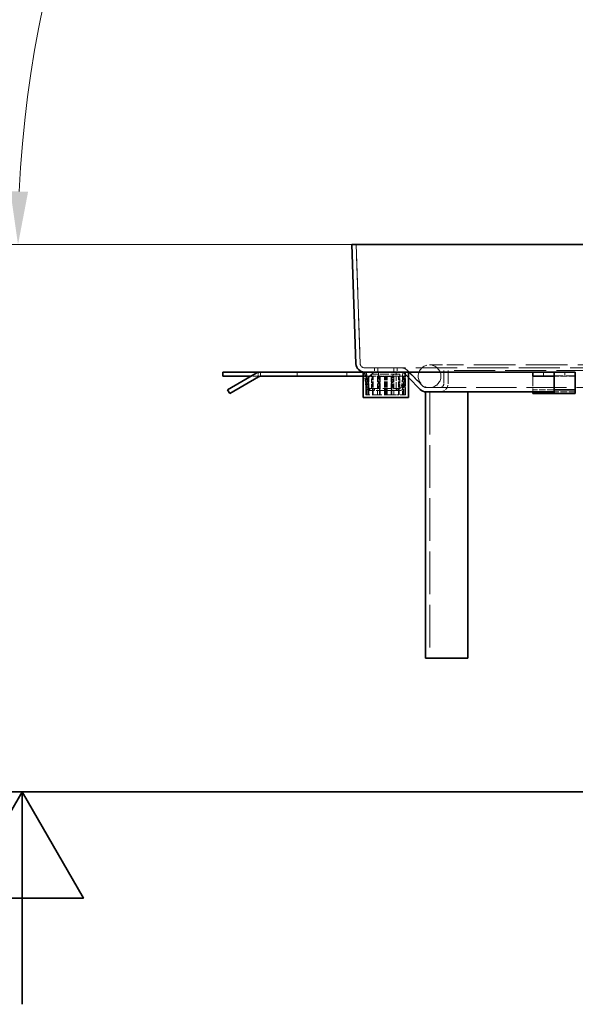
# Model space of a CAD drawing. Units: millimetres. Extents: x 0 to 2885, y 0 to 1680.
# Drawn here: x 1188 to 1292, y 0 to 185 of the extents above; entities that cross this region are included whole.
import ezdxf

# ---------------------------------------------------------------- set-up
doc = ezdxf.new("R2010")
doc.units = ezdxf.units.MM
doc.header["$LTSCALE"] = 4
doc.linetypes.add('DASHED_SPACE', pattern=[0.2067, 0.1654, -0.0413])
doc.layers.add('Kóta (ISO)', color=5, linetype='Continuous', lineweight=9, true_color=0x0000ff)
doc.layers.add('Skrytá (ISO)', color=7, linetype='DASHED_SPACE', lineweight=9, true_color=0x0080c0)
doc.layers.add('Rámeček (ISO)', color=7, linetype='Continuous', lineweight=35)
doc.layers.add('Viditelná (ISO)', color=7, linetype='Continuous', lineweight=35)
doc.styles.add('Text poznámky (ISO)', font='TAHOMA.TTF')
doc.dimstyles.new('Výchozí (ISO)', dxfattribs={"dimscale": 4, "dimtxt": 3.5, "dimasz": 2.5, "dimexe": 1, "dimexo": 0, "dimgap": 0.762, "dimtad": 1, "dimrnd": 1e-08, "dimtxsty": 'Text poznámky (ISO)', "dimcen": 0.09, "dimdle": 10, "dimclrd": 256, "dimclre": 256, "dimclrt": 256, "dimazin": 2, "dimtfac": 1.001486, "dimtmove": 0, "dimatfit": 3, "dimfxl": 1, "dimtolj": 1, "dimlwd": -1, "dimlwe": -1, "dimarcsym": 0})

# ---------------------------------------------------------------- blocks, each defined once
blk = doc.blocks.new('Rámečky Default Border')
at = {"layer": 'Rámeček (ISO)', "flags": 128}
for points in [[(10, 10), (10, 410), (584, 410), (584, 10), (10, 10)], [(297, 0), (297, 10), (294.113, 5), (299.887, 5), (297, 10)]]:
    blk.add_lwpolyline(points, dxfattribs=at)
blk = doc.blocks.new('*D43')
at = {"layer": 'Defpoints', "color": 0, "transparency": 16777216}
for p in [(1209.85, 239.14), (1402.05, 145.62), (1250.13, 143.08), (1402.52, 143.08)]:
    blk.add_point(p, dxfattribs=at)
at = {"layer": 'Kóta (ISO)', "transparency": 16777216}
for p, q in [((1402.05, 145.62), (1362.54, 358.7)), ((1250.13, 143.08), (1183.23, 143.08))]:
    blk.add_line(p, q, dxfattribs=at)
blk.add_arc((1402.52, 143.08), 215.29, 103.167, 177.3384, dxfattribs=at)
for points in [[(1353.14, 354.35), (1353.83, 351.08), (1363.27, 354.76)], [(1189.13, 153.04), (1185.8, 153.12), (1187.23, 143.08)]]:
    blk.add_solid(points, dxfattribs=at)
at = {"layer": 'Kóta (ISO)', "transparency": 16777216, "insert": (1215.08, 282.01), "char_height": 14, "attachment_point": 1, "rotation": 49.9895, "style": 'Text poznámky (ISO)'}
blk.add_mtext('\\A1;79°', dxfattribs=at)

msp = doc.modelspace()

# ---------------------------------------------------------------- linework, layer by layer
at = {"layer": 'Skrytá (ISO)', "ltscale": 13.596543}
for p, q in [((1251.7138, 120.6556), (1250.9296, 143.1115)), ((1250.9296, 143.1115), (1251.7138, 120.6556))]:
    msp.add_line(p, q, dxfattribs=at)
at = {"layer": 'Skrytá (ISO)', "ltscale": 0.35298}
msp.add_line((1232.5133, 118.2835), (1232.5133, 119.025), dxfattribs=at)
at = {"layer": 'Skrytá (ISO)', "ltscale": 0.380839}
for p, q in [((1232.9447, 118.2835), (1232.9447, 119.0835)), ((1239.8466, 119.0835), (1239.8466, 118.2835)), ((1249.1799, 119.0835), (1249.1799, 118.2835)), ((1254.3967, 119.8835), (1254.3967, 119.0835)), ((1255.0216, 119.8835), (1255.0216, 119.0835)), ((1255.0216, 119.0835), (1255.0216, 119.8835)), ((1258.0386, 119.0835), (1258.0386, 119.8835)), ((1258.0386, 119.8835), (1258.0386, 119.0835)), ((1258.6634, 119.8835), (1258.6634, 119.0835)), ((1286.2634, 119.0835), (1286.2634, 118.2835)), ((1288.2367, 118.2835), (1288.2367, 119.0835)), ((1288.2394, 118.2835), (1288.2394, 119.0835)), ((1290.2634, 119.0835), (1290.2634, 118.2835))]:
    msp.add_line(p, q, dxfattribs=at)
at = {"layer": 'Skrytá (ISO)', "ltscale": 11.727254}
msp.add_line((1252.5133, 119.8835), (1417.3469, 119.8835), dxfattribs=at)
at = {"layer": 'Skrytá (ISO)', "ltscale": 0.19037}
for p, q in [((1252.9265, 119.0835), (1252.5281, 119.0487)), ((1258.5301, 119.0487), (1258.5301, 119.0835)), ((1260.1655, 119.0487), (1259.7671, 119.0835)), ((1252.8073, 116.1334), (1253.1853, 116.2643)), ((1253.1939, 116.2417), (1252.8245, 116.0882)), ((1253.4658, 116.0073), (1253.3684, 115.6193)), ((1253.4156, 115.609), (1253.4894, 116.0021)), ((1253.4309, 115.5952), (1253.4309, 115.9952)), ((1253.4634, 115.9952), (1253.4634, 115.5952)), ((1253.5659, 115.9952), (1253.5659, 115.5952)), ((1254.3967, 115.5952), (1254.3967, 115.9952)), ((1258.6634, 115.5952), (1258.6634, 115.9952))]:
    msp.add_line(p, q, dxfattribs=at)
at = {"layer": 'Skrytá (ISO)', "ltscale": 1.301571}
for p, q in [((1252.5281, 119.0487), (1252.7663, 116.3255)), ((1252.9265, 119.0835), (1253.1648, 116.3603)), ((1258.5301, 116.3255), (1258.5301, 119.0487)), ((1259.7671, 119.0835), (1259.5288, 116.3603)), ((1260.1655, 119.0487), (1259.9273, 116.3255))]:
    msp.add_line(p, q, dxfattribs=at)
at = {"layer": 'Skrytá (ISO)', "ltscale": 2.031576}
for p, q in [((1252.7967, 114.8169), (1252.7967, 119.0835)), ((1260.2634, 114.8169), (1260.2634, 119.0835))]:
    msp.add_line(p, q, dxfattribs=at)
at = {"layer": 'Skrytá (ISO)', "ltscale": 0.383584}
msp.add_line((1254.2634, 119.0835), (1253.6936, 118.516), dxfattribs=at)
at = {"layer": 'Skrytá (ISO)', "ltscale": 0.180481}
msp.add_line((1254.2634, 119.0505), (1254.2634, 119.0835), dxfattribs=at)
at = {"layer": 'Skrytá (ISO)', "ltscale": 2.015704}
msp.add_line((1258.5301, 119.0487), (1254.2967, 119.0487), dxfattribs=at)
at = {"layer": 'Skrytá (ISO)', "ltscale": 0.069953}
for p, q in [((1255.0466, 119.0835), (1255.1799, 119.0214)), ((1255.1799, 118.3457), (1255.0466, 118.2835))]:
    msp.add_line(p, q, dxfattribs=at)
at = {"layer": 'Skrytá (ISO)', "ltscale": 0.321628}
msp.add_line((1255.1799, 118.3457), (1255.1799, 119.0214), dxfattribs=at)
at = {"layer": 'Skrytá (ISO)', "ltscale": 0.654966}
for p, q in [((1260.0025, 118.8492), (1260.7967, 118.055)), ((1260.7967, 118.055), (1260.0025, 118.8492))]:
    msp.add_line(p, q, dxfattribs=at)
at = {"layer": 'Skrytá (ISO)', "ltscale": 2.499238}
for p, q in [((1263.5986, 116.3845), (1260.5682, 119.4149)), ((1260.5682, 119.4149), (1263.5986, 116.3845))]:
    msp.add_line(p, q, dxfattribs=at)
at = {"layer": 'Skrytá (ISO)', "ltscale": 4.786925}
msp.add_line((1271.1967, 120.4169), (1264.7967, 120.4169), dxfattribs=at)
at = {"layer": 'Skrytá (ISO)', "ltscale": 1.142718}
for p, q in [((1267.5015, 119.3502), (1267.5015, 116.9502)), ((1267.5015, 116.9502), (1267.5015, 119.3502)), ((1268.3015, 116.9502), (1268.3015, 119.3502)), ((1268.3015, 119.3502), (1268.3015, 116.9502))]:
    msp.add_line(p, q, dxfattribs=at)
at = {"layer": 'Skrytá (ISO)', "ltscale": 11.650523}
msp.add_line((1402.3586, 119.3502), (1267.5015, 119.3502), dxfattribs=at)
at = {"layer": 'Skrytá (ISO)', "ltscale": 11.859129}
msp.add_line((1398.6634, 120.4169), (1271.1967, 120.4169), dxfattribs=at)
at = {"layer": 'Skrytá (ISO)', "ltscale": 3.809293}
for p, q in [((1292.2634, 119.0214), (1284.2634, 119.0214)), ((1284.2634, 118.3457), (1292.2634, 118.3457))]:
    msp.add_line(p, q, dxfattribs=at)
at = {"layer": 'Skrytá (ISO)', "ltscale": 0.659706}
msp.add_line((1232.5133, 118.2835), (1231.1276, 118.2835), dxfattribs=at)
at = {"layer": 'Skrytá (ISO)', "ltscale": 0.204045}
msp.add_line((1232.942, 118.2835), (1232.5133, 118.2835), dxfattribs=at)
at = {"layer": 'Skrytá (ISO)', "ltscale": 0.272268}
msp.add_line((1252.2634, 118.2835), (1252.8354, 118.2835), dxfattribs=at)
at = {"layer": 'Skrytá (ISO)', "ltscale": 1.650637}
for p, q in [((1252.8354, 118.2835), (1252.8354, 114.8169)), ((1252.9201, 114.8169), (1252.9201, 118.2835)), ((1253.1631, 114.8169), (1253.1631, 118.2835)), ((1253.3678, 118.2835), (1253.3678, 114.8169)), ((1254.0077, 114.8169), (1254.0077, 118.2835)), ((1254.0391, 114.8169), (1254.0391, 118.2835)), ((1254.1384, 114.8169), (1254.1384, 118.2835)), ((1254.9811, 118.2835), (1254.9811, 114.8169)), ((1255.3723, 114.8169), (1255.3723, 118.2835)), ((1255.4469, 114.8169), (1255.4469, 118.2835)), ((1255.5105, 118.2835), (1255.5105, 114.8169)), ((1256.2799, 114.8169), (1256.2799, 118.2835)), ((1256.4328, 114.8169), (1256.4328, 118.2835)), ((1256.6273, 114.8169), (1256.6273, 118.2835)), ((1256.7803, 114.8169), (1256.7803, 118.2835)), ((1257.5496, 118.2835), (1257.5496, 114.8169)), ((1257.6132, 114.8169), (1257.6132, 118.2835)), ((1257.6878, 114.8169), (1257.6878, 118.2835)), ((1258.079, 118.2835), (1258.079, 114.8169)), ((1258.9217, 114.8169), (1258.9217, 118.2835)), ((1259.0211, 114.8169), (1259.0211, 118.2835)), ((1259.0524, 114.8169), (1259.0524, 118.2835)), ((1259.6924, 118.2835), (1259.6924, 114.8169)), ((1259.8971, 114.8169), (1259.8971, 118.2835)), ((1260.1401, 114.8169), (1260.1401, 118.2835)), ((1260.2247, 118.2835), (1260.2247, 114.8169))]:
    msp.add_line(p, q, dxfattribs=at)
at = {"layer": 'Skrytá (ISO)', "ltscale": 0.537944}
for p, q in [((1252.8354, 118.2835), (1253.1631, 118.2835)), ((1255.5105, 118.2835), (1256.6273, 118.2835)), ((1258.079, 118.2835), (1259.0211, 118.2835))]:
    msp.add_line(p, q, dxfattribs=at)
at = {"layer": 'Skrytá (ISO)', "ltscale": 0.584364}
msp.add_line((1253.1631, 118.2835), (1254.0077, 118.2835), dxfattribs=at)
at = {"layer": 'Skrytá (ISO)', "ltscale": 2.539495}
for p, q in [((1259.1967, 118.6619), (1253.8634, 118.6619)), ((1258.5301, 115.5952), (1253.1967, 115.5952)), ((1253.8634, 115.9952), (1259.1967, 115.9952))]:
    msp.add_line(p, q, dxfattribs=at)
at = {"layer": 'Skrytá (ISO)', "ltscale": 1.269698}
for p, q in [((1253.8634, 115.9952), (1253.8634, 118.6619)), ((1259.1967, 115.9952), (1259.1967, 118.6619))]:
    msp.add_line(p, q, dxfattribs=at)
at = {"layer": 'Skrytá (ISO)', "ltscale": 0.01481}
msp.add_line((1254.0077, 118.2835), (1254.0391, 118.2835), dxfattribs=at)
at = {"layer": 'Skrytá (ISO)', "ltscale": 0.992922}
msp.add_line((1254.0391, 118.2835), (1255.3723, 118.2835), dxfattribs=at)
at = {"layer": 'Skrytá (ISO)', "ltscale": 0.269265}
for p, q in [((1255.4133, 118.2619), (1255.0133, 118.6619)), ((1257.6469, 118.2619), (1258.0469, 118.6619))]:
    msp.add_line(p, q, dxfattribs=at)
at = {"layer": 'Skrytá (ISO)', "ltscale": 1.182336}
for p, q in [((1255.1967, 118.4784), (1255.1967, 115.9952)), ((1257.8634, 115.9952), (1257.8634, 118.4784))]:
    msp.add_line(p, q, dxfattribs=at)
at = {"layer": 'Skrytá (ISO)', "ltscale": 1.670572}
msp.add_line((1255.4133, 118.2619), (1257.6469, 118.2619), dxfattribs=at)
at = {"layer": 'Skrytá (ISO)', "ltscale": 1.079228}
for p, q in [((1255.4133, 115.9952), (1255.4133, 118.2619)), ((1257.6469, 115.9952), (1257.6469, 118.2619))]:
    msp.add_line(p, q, dxfattribs=at)
at = {"layer": 'Skrytá (ISO)', "ltscale": 0.139711}
msp.add_line((1255.4469, 118.2835), (1255.5105, 118.2835), dxfattribs=at)
at = {"layer": 'Skrytá (ISO)', "ltscale": 0.219246}
msp.add_line((1256.6273, 118.2835), (1256.7803, 118.2835), dxfattribs=at)
at = {"layer": 'Skrytá (ISO)', "ltscale": 0.578584}
msp.add_line((1256.7803, 118.2835), (1257.6132, 118.2835), dxfattribs=at)
at = {"layer": 'Skrytá (ISO)', "ltscale": 0.363332}
msp.add_line((1257.6878, 118.2835), (1258.079, 118.2835), dxfattribs=at)
at = {"layer": 'Skrytá (ISO)', "ltscale": 0.026512}
msp.add_line((1259.0211, 118.2835), (1259.0524, 118.2835), dxfattribs=at)
at = {"layer": 'Skrytá (ISO)', "ltscale": 0.77189}
msp.add_line((1259.0524, 118.2835), (1260.2247, 118.2835), dxfattribs=at)
at = {"layer": 'Skrytá (ISO)', "ltscale": 0.199359}
for p, q in [((1284.2634, 118.2835), (1284.2634, 118.1764)), ((1288.2367, 118.2835), (1288.2367, 118.1764))]:
    msp.add_line(p, q, dxfattribs=at)
at = {"layer": 'Skrytá (ISO)', "ltscale": 2.691383}
for p, q in [((1284.2634, 118.1764), (1284.2634, 115.3502)), ((1288.2367, 118.1764), (1288.2367, 115.3502))]:
    msp.add_line(p, q, dxfattribs=at)
at = {"layer": 'Skrytá (ISO)', "ltscale": 1.891899}
for p, q in [((1292.2634, 118.2835), (1288.2901, 118.2835)), ((1288.2367, 115.7502), (1284.2634, 115.7502)), ((1292.2634, 115.3502), (1288.2901, 115.3502))]:
    msp.add_line(p, q, dxfattribs=at)
at = {"layer": 'Skrytá (ISO)', "ltscale": 0.317349}
msp.add_line((1253.1967, 115.9952), (1253.8634, 115.9952), dxfattribs=at)
at = {"layer": 'Skrytá (ISO)', "ltscale": 0.02996}
msp.add_line((1253.1967, 115.5977), (1253.1967, 115.5952), dxfattribs=at)
at = {"layer": 'Skrytá (ISO)', "ltscale": 0.565035}
msp.add_line((1258.5301, 116.3255), (1258.5301, 115.5952), dxfattribs=at)
at = {"layer": 'Skrytá (ISO)', "ltscale": 0.285732}
msp.add_line((1259.1303, 115.5952), (1258.5301, 115.5952), dxfattribs=at)
at = {"layer": 'Skrytá (ISO)', "ltscale": 11.412003}
msp.add_line((1264.1642, 116.1502), (1405.6959, 116.1502), dxfattribs=at)
at = {"layer": 'Skrytá (ISO)', "ltscale": 12.127076}
msp.add_line((1264.8348, 115.3502), (1264.8348, 65.2169), dxfattribs=at)
at = {"layer": 'Skrytá (ISO)', "ltscale": 0.255953}
msp.add_line((1252.8354, 114.8169), (1252.7967, 114.8169), dxfattribs=at)
at = {"layer": 'Skrytá (ISO)', "ltscale": 0.187427}
msp.add_line((1252.8354, 114.8169), (1253.1631, 114.8169), dxfattribs=at)
at = {"layer": 'Skrytá (ISO)', "ltscale": 2.758792}
msp.add_line((1258.079, 114.8169), (1253.1631, 114.8169), dxfattribs=at)
at = {"layer": 'Skrytá (ISO)', "ltscale": 0.629489}
msp.add_line((1258.079, 114.8169), (1259.0211, 114.8169), dxfattribs=at)
at = {"layer": 'Skrytá (ISO)', "ltscale": 1.493728}
msp.add_line((1260.2634, 114.8169), (1259.0211, 114.8169), dxfattribs=at)
at = {"layer": 'Skrytá (ISO)', "ltscale": 6.382599}
msp.add_circle((1264.7967, 118.2835), 2.1333, dxfattribs=at)
at = {"layer": 'Skrytá (ISO)', "ltscale": 0.714232}
msp.add_arc((1252.5133, 120.6835), 0.8, 182, 270, dxfattribs=at)
msp.add_arc((1252.5133, 120.6835), 0.8, 182, 270, dxfattribs=at)
at = {"layer": 'Skrytá (ISO)', "ltscale": 0.80604}
msp.add_arc((1259.4368, 118.2835), 1.6, 45, 90, dxfattribs=at)
msp.add_arc((1259.4368, 118.2835), 1.6, 45, 90, dxfattribs=at)
at = {"layer": 'Skrytá (ISO)', "ltscale": 0.40297}
for centre, start, end in [((1259.4368, 118.2835), 45, 90), ((1259.4368, 118.2835), 45, 90), ((1264.1642, 116.9502), 225, 270), ((1264.1642, 116.9502), 225, 270)]:
    msp.add_arc(centre, 0.8, start, end, dxfattribs=at)
at = {"layer": 'Skrytá (ISO)', "ltscale": 0.727532}
msp.add_arc((1266.7015, 116.9502), 0.8, 270, 0, dxfattribs=at)
msp.add_arc((1266.7015, 116.9502), 0.8, 270, 0, dxfattribs=at)
at = {"layer": 'Skrytá (ISO)', "ltscale": 1.455164}
msp.add_arc((1266.7015, 116.9502), 1.6, 270, 0, dxfattribs=at)
msp.add_arc((1266.7015, 116.9502), 1.6, 270, 0, dxfattribs=at)
at = {"layer": 'Skrytá (ISO)', "ltscale": 0.09365}
for start, end in [(185, 199.100605), (255.899395, 270)]:
    msp.add_arc((1253.5633, 116.3952), 0.8, start, end, dxfattribs=at)
at = {"layer": 'Skrytá (ISO)', "ltscale": 0.046775}
for start, end in [(185, 199.100605), (255.899395, 270)]:
    msp.add_arc((1253.5633, 116.3952), 0.4, start, end, dxfattribs=at)
at = {"layer": 'Skrytá (ISO)', "ltscale": 0.282467}
msp.add_arc((1259.1303, 116.3952), 0.4, 270, 355, dxfattribs=at)
at = {"layer": 'Skrytá (ISO)', "ltscale": 0.565035}
msp.add_arc((1259.1303, 116.3952), 0.8, 270, 355, dxfattribs=at)
at = {"layer": 'Skrytá (ISO)', "ltscale": 0.489357}
msp.add_open_spline([(1253.3684, 115.6193), (1253.3684, 115.6193), (1253.019, 115.762), (1252.8899, 115.9632), (1252.8277, 116.0602), (1252.7971, 116.1104), (1252.8073, 116.1334)], degree=3, knots=[0, 0, 0, 0, 0.337351755, 0.337351755, 0.337351755, 0.499999997, 0.499999997, 0.499999997, 0.499999997], dxfattribs=at)
at = {"layer": 'Skrytá (ISO)', "ltscale": 0.340538}
msp.add_open_spline([(1253.1853, 116.2643), (1253.1802, 116.2528), (1253.1955, 116.2277), (1253.2266, 116.1792), (1253.2911, 116.0786), (1253.4658, 116.0073), (1253.4658, 116.0073)], degree=3, knots=[-0.499999997, -0.499999997, -0.499999997, -0.499999997, -0.337351755, -0.337351755, -0.337351755, 0, 0, 0, 0], dxfattribs=at)
at = {"layer": 'Viditelná (ISO)'}
for p, q in [((1250.9296, 143.1115), (1250.1301, 143.0836)), ((1250.1301, 143.0836), (1250.9296, 143.1115)), ((1250.1301, 143.0836), (1250.9142, 120.6277)), ((1250.1301, 143.0836), (1419.7301, 143.0836)), ((1250.9142, 120.6277), (1250.1301, 143.0836)), ((1250.9296, 143.1115), (1418.9306, 143.1115)), ((1225.8466, 119.0835), (1232.5133, 119.0835)), ((1225.8466, 118.2835), (1225.8466, 119.0835)), ((1226.7398, 115.7502), (1232.142, 118.8692)), ((1232.5133, 119.0835), (1232.942, 119.0835)), ((1232.5133, 119.025), (1232.5133, 119.0835)), ((1252.2634, 119.0835), (1232.942, 119.0835)), ((1252.2634, 119.0835), (1252.5133, 119.0835)), ((1252.2634, 114.2835), (1252.2634, 119.0835)), ((1255.0914, 119.0835), (1252.5133, 119.0835)), ((1253.1967, 117.9861), (1254.2634, 119.0487)), ((1254.2634, 119.0487), (1254.2634, 119.0505)), ((1254.2967, 119.0487), (1254.2634, 119.0487)), ((1255.0914, 119.0835), (1257.9687, 119.0835)), ((1284.2634, 119.0835), (1257.9687, 119.0835)), ((1260.7967, 114.2835), (1260.7967, 119.0835)), ((1288.2634, 119.0835), (1284.2634, 119.0835)), ((1284.2634, 118.2835), (1284.2634, 119.0835)), ((1288.2634, 119.0835), (1288.2874, 119.0835)), ((1288.2634, 118.2835), (1288.2634, 119.0835)), ((1288.2874, 118.2835), (1288.2874, 119.0835)), ((1288.2874, 119.0835), (1288.2901, 119.0835)), ((1288.2901, 118.8692), (1288.2901, 119.0835)), ((1288.2901, 119.0835), (1292.2634, 119.0835)), ((1288.2901, 115.7502), (1288.2901, 118.8692)), ((1292.2634, 118.8692), (1292.2634, 119.0835)), ((1292.2634, 115.7502), (1292.2634, 118.8692)), ((1231.1276, 118.2835), (1225.8466, 118.2835)), ((1232.542, 118.1764), (1227.1398, 115.0574)), ((1232.942, 118.2835), (1252.2634, 118.2835)), ((1253.6936, 118.516), (1253.1967, 118.0209)), ((1253.1967, 118.0209), (1253.1967, 117.9861)), ((1253.1967, 117.9861), (1253.1967, 116.3255)), ((1260.7967, 118.055), (1263.0329, 115.8188)), ((1263.0329, 115.8188), (1260.7967, 118.055)), ((1284.2634, 118.2835), (1288.2634, 118.2835)), ((1288.2874, 118.2835), (1288.2634, 118.2835)), ((1288.2901, 118.2835), (1288.2874, 118.2835)), ((1227.1398, 115.0574), (1226.7398, 115.7502)), ((1253.1967, 116.3255), (1253.1967, 115.5977)), ((1264.0348, 65.2169), (1264.0348, 115.3502)), ((1264.0348, 115.3502), (1264.1642, 115.3502)), ((1265.0045, 115.3502), (1264.1642, 115.3502)), ((1265.0045, 115.3502), (1265.6348, 115.3502)), ((1265.6348, 115.3502), (1272.0348, 115.3502)), ((1288.2901, 115.3502), (1272.0348, 115.3502)), ((1272.0348, 115.3502), (1272.0348, 65.2169)), ((1284.2634, 115.3502), (1284.2634, 115.0574)), ((1288.2367, 115.0574), (1284.2634, 115.0574)), ((1288.2367, 115.3502), (1288.2367, 115.0574)), ((1288.2901, 115.7502), (1292.2634, 115.7502)), ((1288.2901, 115.0574), (1288.2901, 115.7502)), ((1288.2901, 115.0574), (1292.2634, 115.0574)), ((1292.2634, 115.0574), (1292.2634, 115.7502)), ((1252.2634, 114.2835), (1260.7967, 114.2835)), ((1264.0348, 65.2169), (1265.6348, 65.2169)), ((1265.6348, 65.2169), (1272.0348, 65.2169))]:
    msp.add_line(p, q, dxfattribs=at)
for centre, radius, start, end in [((1252.5133, 120.6835), 1.6, 182, 270), ((1252.5133, 120.6835), 1.6, 182, 270), ((1232.942, 117.4835), 1.6, 90, 120), ((1232.942, 117.4835), 0.8, 90, 120), ((1264.1642, 116.9502), 1.6, 225, 270), ((1264.1642, 116.9502), 1.6, 225, 270)]:
    msp.add_arc(centre, radius, start, end, dxfattribs=at)

# ---------------------------------------------------------------- block references
at = {"xscale": 4, "yscale": 4, "zscale": 4}
msp.add_blockref('Rámečky Default Border', (0, 0), dxfattribs=at)

# ---------------------------------------------------------------- dimensions: what is measured, and where the dimension line sits
at = {"layer": 'Kóta (ISO)'}
dim = msp.add_angular_dim_3p(base=(1209.8509, 239.1395), center=(1402.5245, 143.0836), p1=(1402.0547, 145.6168), p2=(1250.1301, 143.0836), dimstyle='Výchozí (ISO)', override={"dimadec": 0, "dimtp": 0, "dimtm": 0, "dimtdec": 2}, dxfattribs=at)
dim.commit()
dim.dimension.update_dxf_attribs({"geometry": '*D43', "text_midpoint": (1237.628, 281.4996), "dimtype": 165})

doc.saveas('drawing.dxf')
